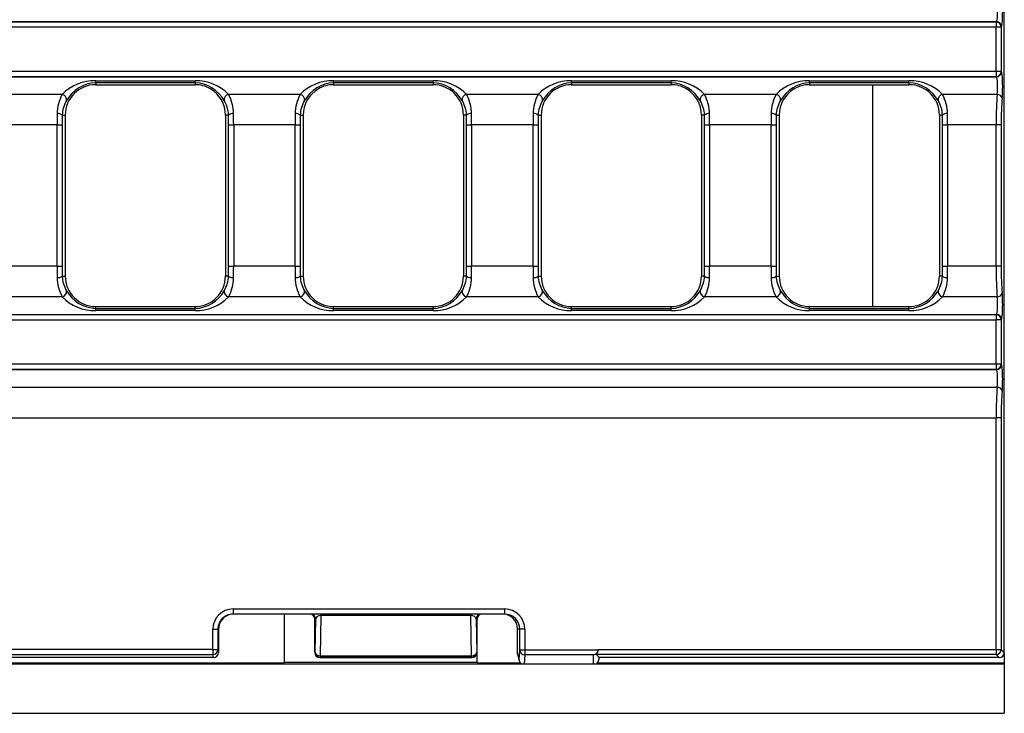
# Model space of a CAD drawing. Units: millimetres. Extents: x 56 to 3304, y 56 to 2320.
# Drawn here: x 1495 to 1592, y 376 to 445 of the extents above; entities that cross this region are included whole.
import ezdxf

# ---------------------------------------------------------------- set-up
doc = ezdxf.new("R2010")
doc.units = ezdxf.units.MM
doc.header["$LTSCALE"] = 8
doc.layers.add('HAURATON_PRODUCT_CONTOUR', color=7, linetype='Continuous', lineweight=25)

msp = doc.modelspace()

# ---------------------------------------------------------------- linework, layer by layer
at = {"layer": 'HAURATON_PRODUCT_CONTOUR'}
for p, q in [((1592.131, 382.43), (1592.131, 530.43)), ((1345.968, 444.67), (1591.323, 444.67)), ((1591.323, 444.172), (1345.968, 444.172)), ((1591.352, 444.699), (1346.041, 444.699)), ((1591.323, 444.67), (1591.352, 444.699)), ((1591.323, 444.67), (1591.323, 444.172)), ((1591.323, 439.788), (1591.323, 444.172)), ((1591.821, 444.172), (1591.323, 444.172)), ((1591.85, 444.201), (1591.821, 444.172)), ((1591.821, 444.172), (1591.821, 439.788)), ((1094.911, 439.261), (1591.352, 439.261)), ((1591.323, 439.788), (1094.94, 439.788)), ((1094.94, 439.29), (1591.323, 439.29)), ((1591.821, 439.788), (1591.323, 439.788)), ((1591.323, 439.788), (1591.323, 439.29)), ((1591.352, 439.261), (1591.323, 439.29)), ((1591.821, 439.788), (1591.85, 439.759)), ((1502.521, 438.866), (1512.321, 438.866)), ((1502.521, 438.668), (1502.521, 438.866)), ((1502.521, 438.668), (1502.521, 438.48)), ((1512.321, 438.668), (1502.521, 438.668)), ((1502.521, 438.48), (1512.194, 438.48)), ((1512.194, 438.48), (1512.321, 438.48)), ((1512.321, 438.668), (1512.321, 438.866)), ((1512.321, 438.668), (1512.321, 438.48)), ((1525.991, 438.866), (1535.791, 438.866)), ((1525.991, 438.668), (1525.991, 438.866)), ((1525.991, 438.668), (1525.991, 438.48)), ((1535.791, 438.668), (1525.991, 438.668)), ((1525.991, 438.48), (1526.118, 438.48)), ((1526.118, 438.48), (1535.791, 438.48)), ((1535.791, 438.668), (1535.791, 438.866)), ((1535.791, 438.668), (1535.791, 438.48)), ((1549.461, 438.866), (1559.261, 438.866)), ((1549.461, 438.668), (1549.461, 438.866)), ((1549.461, 438.668), (1549.461, 438.48)), ((1559.261, 438.668), (1549.461, 438.668)), ((1549.461, 438.48), (1559.134, 438.48)), ((1559.134, 438.48), (1559.261, 438.48)), ((1559.261, 438.668), (1559.261, 438.866)), ((1559.261, 438.668), (1559.261, 438.48)), ((1572.931, 438.866), (1582.731, 438.866)), ((1572.931, 438.668), (1572.931, 438.866)), ((1572.931, 438.668), (1572.931, 438.48)), ((1582.731, 438.668), (1572.931, 438.668)), ((1572.931, 438.48), (1573.058, 438.48)), ((1573.058, 438.48), (1582.731, 438.48)), ((1579.131, 438.48), (1579.131, 416.58)), ((1582.731, 438.668), (1582.731, 438.866)), ((1582.731, 438.668), (1582.731, 438.48)), ((1499.209, 437.514), (1492.164, 437.514)), ((1522.679, 437.514), (1515.634, 437.514)), ((1546.149, 437.514), (1539.104, 437.514)), ((1569.619, 437.514), (1562.574, 437.514)), ((1591.427, 437.514), (1586.044, 437.514)), ((1499.223, 435.48), (1499.521, 435.48)), ((1499.521, 435.48), (1499.521, 419.58)), ((1515.321, 435.48), (1515.321, 419.58)), ((1515.619, 435.48), (1515.321, 435.48)), ((1522.693, 435.48), (1522.991, 435.48)), ((1522.991, 435.48), (1522.991, 419.58)), ((1538.791, 435.48), (1538.791, 419.58)), ((1539.089, 435.48), (1538.791, 435.48)), ((1546.163, 435.48), (1546.461, 435.48)), ((1546.461, 435.48), (1546.461, 419.58)), ((1562.261, 435.48), (1562.261, 419.58)), ((1562.559, 435.48), (1562.261, 435.48)), ((1569.633, 435.48), (1569.931, 435.48)), ((1569.931, 435.48), (1569.931, 419.58)), ((1585.731, 435.48), (1585.731, 419.58)), ((1586.029, 435.48), (1585.731, 435.48)), ((1498.713, 434.509), (1492.66, 434.509)), ((1498.713, 420.552), (1498.713, 434.509)), ((1498.713, 434.509), (1499.211, 434.509)), ((1499.211, 434.509), (1499.211, 420.552)), ((1515.631, 420.552), (1515.631, 434.509)), ((1515.631, 434.509), (1516.13, 434.509)), ((1516.13, 434.509), (1516.13, 420.552)), ((1522.183, 434.509), (1516.13, 434.509)), ((1522.183, 420.552), (1522.183, 434.509)), ((1522.183, 434.509), (1522.681, 434.509)), ((1522.681, 434.509), (1522.681, 420.552)), ((1539.101, 420.552), (1539.101, 434.509)), ((1539.101, 434.509), (1539.6, 434.509)), ((1539.6, 434.509), (1539.6, 420.552)), ((1545.653, 434.509), (1539.6, 434.509)), ((1545.653, 420.552), (1545.653, 434.509)), ((1545.653, 434.509), (1546.151, 434.509)), ((1546.151, 434.509), (1546.151, 420.552)), ((1562.571, 420.552), (1562.571, 434.509)), ((1562.571, 434.509), (1563.07, 434.509)), ((1563.07, 434.509), (1563.07, 420.552)), ((1569.123, 434.509), (1563.07, 434.509)), ((1569.123, 420.552), (1569.123, 434.509)), ((1569.123, 434.509), (1569.621, 434.509)), ((1569.621, 434.509), (1569.621, 420.552)), ((1586.041, 420.552), (1586.041, 434.509)), ((1586.041, 434.509), (1586.54, 434.509)), ((1586.54, 434.509), (1586.54, 420.552)), ((1591.323, 434.509), (1586.54, 434.509)), ((1591.323, 420.552), (1591.323, 434.509)), ((1591.821, 434.509), (1591.323, 434.509)), ((1591.821, 434.509), (1591.821, 420.552)), ((1498.713, 420.552), (1492.66, 420.552)), ((1498.713, 420.552), (1499.211, 420.552)), ((1515.631, 420.552), (1516.13, 420.552)), ((1522.183, 420.552), (1516.13, 420.552)), ((1522.183, 420.552), (1522.681, 420.552)), ((1539.101, 420.552), (1539.6, 420.552)), ((1545.653, 420.552), (1539.6, 420.552)), ((1545.653, 420.552), (1546.151, 420.552)), ((1562.571, 420.552), (1563.07, 420.552)), ((1569.123, 420.552), (1563.07, 420.552)), ((1569.123, 420.552), (1569.621, 420.552)), ((1586.041, 420.552), (1586.54, 420.552)), ((1591.323, 420.552), (1586.54, 420.552)), ((1591.821, 420.552), (1591.323, 420.552)), ((1499.223, 419.58), (1499.521, 419.58)), ((1515.619, 419.58), (1515.321, 419.58)), ((1522.693, 419.58), (1522.991, 419.58)), ((1539.089, 419.58), (1538.791, 419.58)), ((1546.163, 419.58), (1546.461, 419.58)), ((1562.559, 419.58), (1562.261, 419.58)), ((1569.633, 419.58), (1569.931, 419.58)), ((1586.029, 419.58), (1585.731, 419.58)), ((1499.209, 417.547), (1492.164, 417.547)), ((1522.679, 417.547), (1515.634, 417.547)), ((1546.149, 417.547), (1539.104, 417.547)), ((1569.619, 417.547), (1562.574, 417.547)), ((1591.427, 417.547), (1586.044, 417.547)), ((1094.911, 415.799), (1591.352, 415.799)), ((1591.323, 415.77), (1094.94, 415.77)), ((1502.521, 416.393), (1502.521, 416.58)), ((1502.521, 416.58), (1512.321, 416.58)), ((1502.521, 416.195), (1502.521, 416.393)), ((1502.521, 416.393), (1512.321, 416.393)), ((1512.321, 416.195), (1502.521, 416.195)), ((1512.321, 416.393), (1512.321, 416.58)), ((1512.321, 416.195), (1512.321, 416.393)), ((1525.991, 416.393), (1525.991, 416.58)), ((1525.991, 416.58), (1535.791, 416.58)), ((1525.991, 416.195), (1525.991, 416.393)), ((1525.991, 416.393), (1535.791, 416.393)), ((1535.791, 416.195), (1525.991, 416.195)), ((1535.791, 416.393), (1535.791, 416.58)), ((1535.791, 416.195), (1535.791, 416.393)), ((1549.461, 416.393), (1549.461, 416.58)), ((1549.461, 416.58), (1559.261, 416.58)), ((1549.461, 416.195), (1549.461, 416.393)), ((1549.461, 416.393), (1559.261, 416.393)), ((1559.261, 416.195), (1549.461, 416.195)), ((1559.261, 416.393), (1559.261, 416.58)), ((1559.261, 416.195), (1559.261, 416.393)), ((1572.931, 416.393), (1572.931, 416.58)), ((1572.931, 416.58), (1582.731, 416.58)), ((1572.931, 416.195), (1572.931, 416.393)), ((1572.931, 416.393), (1582.731, 416.393)), ((1582.731, 416.195), (1572.931, 416.195)), ((1582.731, 416.393), (1582.731, 416.58)), ((1582.731, 416.195), (1582.731, 416.393)), ((1591.323, 415.77), (1591.352, 415.799)), ((1591.323, 415.77), (1591.323, 415.272)), ((1094.94, 415.272), (1591.323, 415.272)), ((1591.323, 410.888), (1591.323, 415.272)), ((1591.821, 415.272), (1591.323, 415.272)), ((1591.85, 415.301), (1591.821, 415.272)), ((1591.821, 415.272), (1591.821, 410.888)), ((1591.323, 410.888), (1094.94, 410.888)), ((1591.821, 410.888), (1591.323, 410.888)), ((1591.323, 410.888), (1591.323, 410.39)), ((1591.821, 410.888), (1591.85, 410.859)), ((1094.911, 410.361), (1591.352, 410.361)), ((1094.94, 410.39), (1591.323, 410.39)), ((1591.352, 410.361), (1591.323, 410.39)), ((1094.835, 408.614), (1591.427, 408.614)), ((1094.94, 405.609), (1591.323, 405.609)), ((1591.323, 382.738), (1591.323, 405.609)), ((1591.821, 405.609), (1591.323, 405.609)), ((1591.821, 405.609), (1591.821, 382.738)), ((1516.071, 386.73), (1542.849, 386.73)), ((1516.071, 386.73), (1516.071, 386.23)), ((1542.849, 386.73), (1542.849, 386.23)), ((1542.849, 386.23), (1516.071, 386.23)), ((1521.131, 381.43), (1521.131, 386.23)), ((1524.218, 385.73), (1524.131, 385.73)), ((1524.131, 382.487), (1524.131, 385.73)), ((1524.163, 382.461), (1524.218, 385.73)), ((1524.729, 386.078), (1524.663, 382.114)), ((1524.729, 386.23), (1524.729, 386.078)), ((1539.533, 386.078), (1524.729, 386.078)), ((1539.533, 386.23), (1539.533, 386.078)), ((1539.6, 382.114), (1539.533, 386.078)), ((1540.045, 385.73), (1540.1, 382.461)), ((1540.131, 385.73), (1540.045, 385.73)), ((1540.131, 382.487), (1540.131, 385.73)), ((1514.07, 382.738), (1514.07, 384.73)), ((1514.07, 384.73), (1514.57, 384.73)), ((1514.57, 384.73), (1514.57, 382.738)), ((1514.631, 384.73), (1514.57, 384.73)), ((1514.631, 384.73), (1514.631, 382.431)), ((1544.35, 384.73), (1544.131, 384.73)), ((1544.131, 382.279), (1544.131, 384.73)), ((1544.85, 384.73), (1544.35, 384.73)), ((1544.35, 382.685), (1544.35, 384.73)), ((1544.85, 384.73), (1544.85, 382.685)), ((1514.07, 382.738), (1343.131, 382.738)), ((1514.07, 382.738), (1514.07, 382.24)), ((1514.07, 382.738), (1514.57, 382.738)), ((1514.57, 382.738), (1514.631, 382.431)), ((1544.271, 381.721), (1544.35, 382.685)), ((1544.35, 382.685), (1544.85, 382.685)), ((1544.85, 382.685), (1552.121, 382.685)), ((1544.85, 382.685), (1544.85, 382.196)), ((1552.129, 382.738), (1591.323, 382.738)), ((1591.323, 382.738), (1591.821, 382.738)), ((1591.323, 382.738), (1591.323, 382.24)), ((1591.821, 382.738), (1592.131, 382.428)), ((1172.193, 382.24), (1514.07, 382.24)), ((1514.132, 381.93), (1476.728, 381.93)), ((1514.132, 381.93), (1514.07, 382.24)), ((1524.132, 382.431), (1524.163, 382.461)), ((1524.663, 381.962), (1524.631, 381.93)), ((1524.631, 381.93), (1539.632, 381.93)), ((1524.663, 382.114), (1539.6, 382.114)), ((1524.663, 382.114), (1524.663, 381.962)), ((1539.6, 381.962), (1524.663, 381.962)), ((1539.6, 382.114), (1539.6, 381.962)), ((1539.632, 381.93), (1539.6, 381.962)), ((1540.1, 382.461), (1540.131, 382.431)), ((1540.131, 381.43), (1540.131, 382.417)), ((1544.131, 382.279), (1544.271, 381.721)), ((1544.146, 382.158), (1544.286, 381.599)), ((1544.85, 382.196), (1544.778, 381.322)), ((1551.631, 382.196), (1544.85, 382.196)), ((1551.631, 381.322), (1551.631, 382.196)), ((1591.323, 382.24), (1551.861, 382.24)), ((1552.131, 381.93), (1552.131, 381.721)), ((1582.534, 381.93), (1552.131, 381.93)), ((1591.632, 381.93), (1582.534, 381.93)), ((1591.633, 381.93), (1591.323, 382.24)), ((1592.131, 382.43), (1592.131, 381.43)), ((594.131, 381.308), (1592.131, 381.308)), ((1165.131, 381.43), (1521.131, 381.43)), ((1540.131, 381.437), (1521.131, 381.437)), ((1540.131, 381.43), (1544.363, 381.43)), ((1552.04, 381.43), (1592.131, 381.43)), ((1592.131, 381.43), (1592.131, 381.308)), ((1592.131, 381.308), (1592.131, 376.43)), ((594.131, 376.43), (1592.131, 376.43))]:
    msp.add_line(p, q, dxfattribs=at)
for centre, radius, start, end in [((1591.319, 444.168), 0.503, 0.50813, 89.49187), ((1591.348, 444.197), 0.503, 0.50813, 89.49187), ((1591.319, 439.793), 0.503, 270.50813, 359.49187), ((1591.348, 439.764), 0.503, 270.50813, 359.49187), ((1502.387, 434.463), 4.405, 88.24457, 136.15795), ((1502.521, 435.48), 3, 90, 180), ((1502.637, 435.258), 3.412, 91.94085, 150.93551), ((1512.455, 434.458), 4.41, 43.86824, 91.72923), ((1512.197, 435.244), 3.426, 29.19802, 87.92562), ((1512.321, 435.48), 3, 59.75046, 90), ((1512.321, 435.48), 3, 0, 59.75046), ((1525.857, 434.463), 4.405, 88.24457, 136.15795), ((1525.991, 435.48), 3, 120.24954, 180), ((1526.107, 435.258), 3.412, 91.94085, 150.93551), ((1525.991, 435.48), 3, 90, 120.24954), ((1535.925, 434.458), 4.41, 43.86824, 91.72923), ((1535.667, 435.244), 3.426, 29.19802, 87.92562), ((1535.791, 435.48), 3, 0, 90), ((1549.327, 434.463), 4.405, 88.24457, 136.15795), ((1549.461, 435.48), 3, 90, 180), ((1549.577, 435.258), 3.412, 91.94085, 150.93551), ((1559.395, 434.458), 4.41, 43.86824, 91.72923), ((1559.137, 435.244), 3.426, 29.19802, 87.92562), ((1559.261, 435.48), 3, 59.75046, 90), ((1559.261, 435.48), 3, 0, 59.75046), ((1572.797, 434.463), 4.405, 88.24457, 136.15795), ((1572.931, 435.48), 3, 120.24954, 180), ((1573.047, 435.258), 3.412, 91.94085, 150.93551), ((1572.931, 435.48), 3, 90, 120.24954), ((1582.865, 434.458), 4.41, 43.86824, 91.72923), ((1582.607, 435.244), 3.426, 29.19802, 87.92562), ((1582.731, 435.48), 3, 360, 90), ((1502.945, 435.551), 4.221, 152.27806, 179.07092), ((1499.128, 436.988), 0.532, 352.1377, 81.16698), ((1515.715, 436.988), 0.532, 98.83302, 187.8623), ((1511.893, 435.549), 4.225, 0.94419, 27.70682), ((1526.415, 435.551), 4.221, 152.27806, 179.07092), ((1522.598, 436.988), 0.532, 352.1377, 81.16698), ((1539.185, 436.988), 0.532, 98.83302, 187.8623), ((1535.363, 435.549), 4.225, 0.94419, 27.70682), ((1549.885, 435.551), 4.221, 152.27806, 179.07092), ((1546.068, 436.988), 0.532, 352.1377, 81.16698), ((1562.655, 436.988), 0.532, 98.83302, 187.8623), ((1558.833, 435.549), 4.225, 0.94419, 27.70682), ((1573.355, 435.551), 4.221, 152.27806, 179.07092), ((1569.538, 436.988), 0.532, 352.1377, 81.16698), ((1586.125, 436.988), 0.532, 98.83302, 187.8623), ((1582.303, 435.549), 4.225, 0.94419, 27.70682), ((1591.454, 437.031), 0.484, 12.85982, 93.09771), ((1502.071, 435.407), 2.848, 148.02571, 178.52522), ((1512.77, 435.406), 2.851, 1.4868, 31.96227), ((1525.541, 435.407), 2.848, 148.02571, 178.52522), ((1536.24, 435.406), 2.851, 1.4868, 31.96227), ((1549.011, 435.407), 2.848, 148.02571, 178.52522), ((1559.71, 435.406), 2.851, 1.4868, 31.96227), ((1572.481, 435.407), 2.848, 148.02571, 178.52522), ((1583.18, 435.406), 2.851, 1.4868, 31.96227), ((1498.812, 434.967), 0.658, 51.29163, 97.57269), ((1516.031, 434.967), 0.658, 82.42731, 128.70837), ((1522.282, 434.967), 0.658, 51.29163, 97.57269), ((1539.501, 434.967), 0.658, 82.42731, 128.70837), ((1545.752, 434.967), 0.658, 51.29163, 97.57269), ((1562.971, 434.967), 0.658, 82.42731, 128.70837), ((1569.222, 434.967), 0.658, 51.29163, 97.57269), ((1586.441, 434.967), 0.658, 82.42731, 128.70837), ((1498.812, 420.094), 0.658, 262.42731, 308.70837), ((1502.073, 419.654), 2.851, 181.4868, 211.96227), ((1502.521, 419.58), 3, 180, 270), ((1512.321, 419.58), 3, 270, 0), ((1512.772, 419.654), 2.848, 328.02571, 358.52522), ((1516.031, 420.094), 0.658, 231.29163, 277.57269), ((1522.282, 420.094), 0.658, 262.42731, 308.70837), ((1525.543, 419.654), 2.851, 181.4868, 211.96227), ((1525.991, 419.58), 3, 180, 270), ((1535.791, 419.58), 3, 270, 0), ((1536.242, 419.654), 2.848, 328.02571, 358.52522), ((1539.501, 420.094), 0.658, 231.29163, 277.57269), ((1545.752, 420.094), 0.658, 262.42731, 308.70837), ((1549.013, 419.654), 2.851, 181.4868, 211.96227), ((1549.461, 419.58), 3, 180, 270), ((1559.261, 419.58), 3, 270, 0), ((1559.712, 419.654), 2.848, 328.02571, 358.52522), ((1562.971, 420.094), 0.658, 231.29163, 277.57269), ((1569.222, 420.094), 0.658, 262.42731, 308.70837), ((1572.483, 419.654), 2.851, 181.4868, 211.96227), ((1572.931, 419.58), 3, 180, 270), ((1582.731, 419.58), 3, 270, 0), ((1583.182, 419.654), 2.848, 328.02571, 358.52522), ((1586.441, 420.094), 0.658, 231.29163, 277.57269), ((1502.95, 419.511), 4.225, 180.94419, 207.70682), ((1511.898, 419.51), 4.221, 332.27806, 359.07092), ((1526.42, 419.511), 4.225, 180.94419, 207.70682), ((1535.368, 419.51), 4.221, 332.27806, 359.07092), ((1549.89, 419.511), 4.225, 180.94419, 207.70682), ((1558.838, 419.51), 4.221, 332.27806, 359.07092), ((1573.36, 419.511), 4.225, 180.94419, 207.70682), ((1582.308, 419.51), 4.221, 332.27806, 359.07092), ((1499.128, 418.072), 0.532, 278.83302, 7.8623), ((1502.645, 419.817), 3.426, 209.19802, 267.92562), ((1512.206, 419.803), 3.412, 271.94085, 330.93551), ((1515.715, 418.072), 0.532, 172.1377, 261.16698), ((1522.598, 418.072), 0.532, 278.83302, 7.8623), ((1526.115, 419.817), 3.426, 209.19802, 267.92562), ((1535.676, 419.803), 3.412, 271.94085, 330.93551), ((1539.185, 418.072), 0.532, 172.1377, 261.16698), ((1546.068, 418.072), 0.532, 278.83302, 7.8623), ((1549.585, 419.817), 3.426, 209.19802, 267.92562), ((1559.146, 419.803), 3.412, 271.94085, 330.93551), ((1562.655, 418.072), 0.532, 172.1377, 261.16698), ((1569.538, 418.072), 0.532, 278.83302, 7.8623), ((1573.055, 419.817), 3.426, 209.19802, 267.92562), ((1582.616, 419.803), 3.412, 271.94085, 330.93551), ((1586.125, 418.072), 0.532, 172.1377, 261.16698), ((1591.454, 418.03), 0.484, 266.90229, 347.14018), ((1502.388, 420.603), 4.41, 223.86824, 271.72923), ((1512.456, 420.598), 4.405, 268.24457, 316.15795), ((1525.858, 420.603), 4.41, 223.86824, 271.72923), ((1535.926, 420.598), 4.405, 268.24457, 316.15795), ((1549.328, 420.603), 4.41, 223.86824, 271.72923), ((1559.396, 420.598), 4.405, 268.24457, 316.15795), ((1572.798, 420.603), 4.41, 223.86824, 271.72923), ((1582.866, 420.598), 4.405, 268.24457, 316.15795), ((1591.319, 415.268), 0.503, 0.50813, 89.49187), ((1591.348, 415.297), 0.503, 0.50813, 89.49187), ((1591.319, 410.893), 0.503, 270.50813, 359.49187), ((1591.348, 410.864), 0.503, 270.50813, 359.49187), ((1591.454, 408.131), 0.484, 12.85982, 93.09771), ((1516.137, 384.717), 1.513, 89.94285, 137.52536), ((1523.718, 385.73), 0.5, 359.99564, 89.99564), ((1540.545, 385.73), 0.5, 90.00436, 180.00436), ((1514.07, 382.74), 0.5, 269.99734, 359.79294), ((1544.846, 382.693), 0.497, 180.87858, 270.37853), ((1551.225, 382.903), 0.919, 313.82287, 349.66607), ((1591.319, 382.743), 0.503, 270.50813, 359.49187), ((1524.635, 382.433), 0.503, 180.28395, 269.14194), ((1524.604, 382.562), 0.452, 192.9032, 277.51642), ((1524.663, 382.462), 0.5, 180.02044, 269.97956), ((1539.659, 382.562), 0.452, 262.48358, 347.0968), ((1539.6, 382.462), 0.5, 270.02044, 359.97956), ((1539.629, 382.432), 0.502, 270.72945, 359.84467)]:
    msp.add_arc(centre, radius, start, end, dxfattribs=at)
for centre, major_axis, ratio, start_param, end_param in [((1591.839, 445.695), (0, 1.5), 0.087489, 3.228859, 5.562367), ((1591.341, 445.695), (0, 1), 0.131233, 3.228859, 5.562367), ((1591.341, 438.265), (0, 1), 0.131233, 3.862411, 6.195919), ((1591.839, 438.265), (0, 1.5), 0.087489, 3.862411, 6.195919), ((1591.63, 434.509), (0, 4), 0.076553, 0.720819, 1.570796), ((1592.128, 434.509), (0, 3.5), 0.087489, 0.720819, 1.570796), ((1499.02, 434.509), (0, 4), 0.076553, 1.289564, 1.570796), ((1499.518, 434.509), (0, 3.5), 0.087489, 1.289564, 1.570796), ((1515.325, 434.509), (0, 3.5), 0.087489, 4.712389, 4.993622), ((1515.823, 434.509), (0, 4), 0.076553, 4.712389, 4.993622), ((1522.49, 434.509), (0, 4), 0.076553, 1.289564, 1.570796), ((1522.988, 434.509), (0, 3.5), 0.087489, 1.289564, 1.570796), ((1538.795, 434.509), (0, 3.5), 0.087489, 4.712389, 4.993622), ((1539.293, 434.509), (0, 4), 0.076553, 4.712389, 4.993622), ((1545.96, 434.509), (0, 4), 0.076553, 1.289564, 1.570796), ((1546.458, 434.509), (0, 3.5), 0.087489, 1.289564, 1.570796), ((1562.265, 434.509), (0, 3.5), 0.087489, 4.712389, 4.993622), ((1562.763, 434.509), (0, 4), 0.076553, 4.712389, 4.993622), ((1569.43, 434.509), (0, 4), 0.076553, 1.289564, 1.570796), ((1569.928, 434.509), (0, 3.5), 0.087489, 1.289564, 1.570796), ((1585.735, 434.509), (0, 3.5), 0.087489, 4.712389, 4.993622), ((1586.233, 434.509), (0, 4), 0.076553, 4.712389, 4.993622), ((1499.02, 420.552), (0, 4), 0.076553, 1.570796, 1.852029), ((1499.518, 420.552), (0, 3.5), 0.087489, 1.570796, 1.852029), ((1515.325, 420.552), (0, 3.5), 0.087489, 4.431156, 4.712389), ((1515.823, 420.552), (0, 4), 0.076553, 4.431156, 4.712389), ((1522.49, 420.552), (0, 4), 0.076553, 1.570796, 1.852029), ((1522.988, 420.552), (0, 3.5), 0.087489, 1.570796, 1.852029), ((1538.795, 420.552), (0, 3.5), 0.087489, 4.431156, 4.712389), ((1539.293, 420.552), (0, 4), 0.076553, 4.431156, 4.712389), ((1545.96, 420.552), (0, 4), 0.076553, 1.570796, 1.852029), ((1546.458, 420.552), (0, 3.5), 0.087489, 1.570796, 1.852029), ((1562.265, 420.552), (0, 3.5), 0.087489, 4.431156, 4.712389), ((1562.763, 420.552), (0, 4), 0.076553, 4.431156, 4.712389), ((1569.43, 420.552), (0, 4), 0.076553, 1.570796, 1.852029), ((1569.928, 420.552), (0, 3.5), 0.087489, 1.570796, 1.852029), ((1585.735, 420.552), (0, 3.5), 0.087489, 4.431156, 4.712389), ((1586.233, 420.552), (0, 4), 0.076553, 4.431156, 4.712389), ((1591.63, 420.552), (0, 4), 0.076553, 1.570796, 2.420774), ((1592.128, 420.552), (0, 3.5), 0.087489, 1.570796, 2.420774), ((1591.839, 416.795), (0, 1.5), 0.087489, 3.228859, 5.562367), ((1591.341, 416.795), (0, 1), 0.131233, 3.228859, 5.562367), ((1591.839, 409.365), (0, 1.5), 0.087489, 3.862411, 6.195919), ((1591.341, 409.365), (0, 1), 0.131233, 3.862411, 6.195919), ((1591.63, 405.609), (0, 4), 0.076553, 0.720819, 1.570796), ((1592.128, 405.609), (0, 3.5), 0.087489, 0.720819, 1.570796), ((1516.071, 384.73), (-2, 0), 0.999848, 4.712389, 6.283185), ((1542.849, 384.73), (2, 0), 0.999848, 0, 1.570796), ((1516.071, 384.73), (1.5, 0), 0.999746, 1.570796, 3.141593), ((1516.132, 384.73), (-1.5, 0), 0.999848, 5.545693, 6.283185), ((1523.631, 385.73), (-0.5, 0), 0.999848, 3.141593, 4.712389), ((1524.718, 385.73), (0.5, 0.024), 0.693088, 1.514062, 3.072303), ((1539.545, 385.73), (0.5, -0.024), 0.693088, 0.069289, 1.627531), ((1540.632, 385.73), (-0.5, 0), 0.999848, 4.712389, 6.283185), ((1542.631, 384.73), (1.5, 0), 0.999848, 0, 1.570796), ((1542.849, 384.73), (1.5, 0), 0.999746, 0, 1.570796), ((1551.631, 382.685), (0.389, 0.389), 0.809784, 4.031711, 5.393067), ((1551.631, 382.791), (0, 0.511), 0.978148, 4.502949, 4.608509), ((1514.131, 382.432), (-0.098, 0.492), 0.996044, 2.945425, 4.5147), ((1524.381, 375.193), (-0.249, 7.316), 0.002618, 0.076688, 0.14583), ((1524.615, 382.414), (0.467, -0.188), 0.953691, 5.103504, 5.111121), ((1539.648, 382.414), (0.467, 0.188), 0.953691, 4.313657, 4.321274), ((1539.881, 375.193), (0.249, 7.316), 0.002618, 6.137356, 6.206497), ((1544.381, 383.28), (0.226, 1.119), 0.09612, 2.696776, 2.699211), ((1544.632, 382.278), (0.5, 0), 0.997413, 3.14281, 3.385605), ((1544.771, 381.721), (-0.041, 0.502), 0.992438, 1.490067, 2.393311), ((1551.631, 381.923), (0.5, 0), 0.715157, 0.021323, 1.09369), ((1551.631, 381.721), (0, 0.504), 0.992686, 3.809268, 4.712389), ((1591.715, 382.347), (0.488, 0.177), 0.773615, 4.275, 4.278646), ((1591.631, 382.431), (0.354, -0.354), 0.99848, 5.501585, 7.064785), ((1591.715, 382.347), (0.177, 0.488), 0.773615, 5.146132, 5.149778)]:
    msp.add_ellipse(centre, major_axis=major_axis, ratio=ratio, start_param=start_param, end_param=end_param, dxfattribs=at)

doc.saveas('drawing.dxf')
